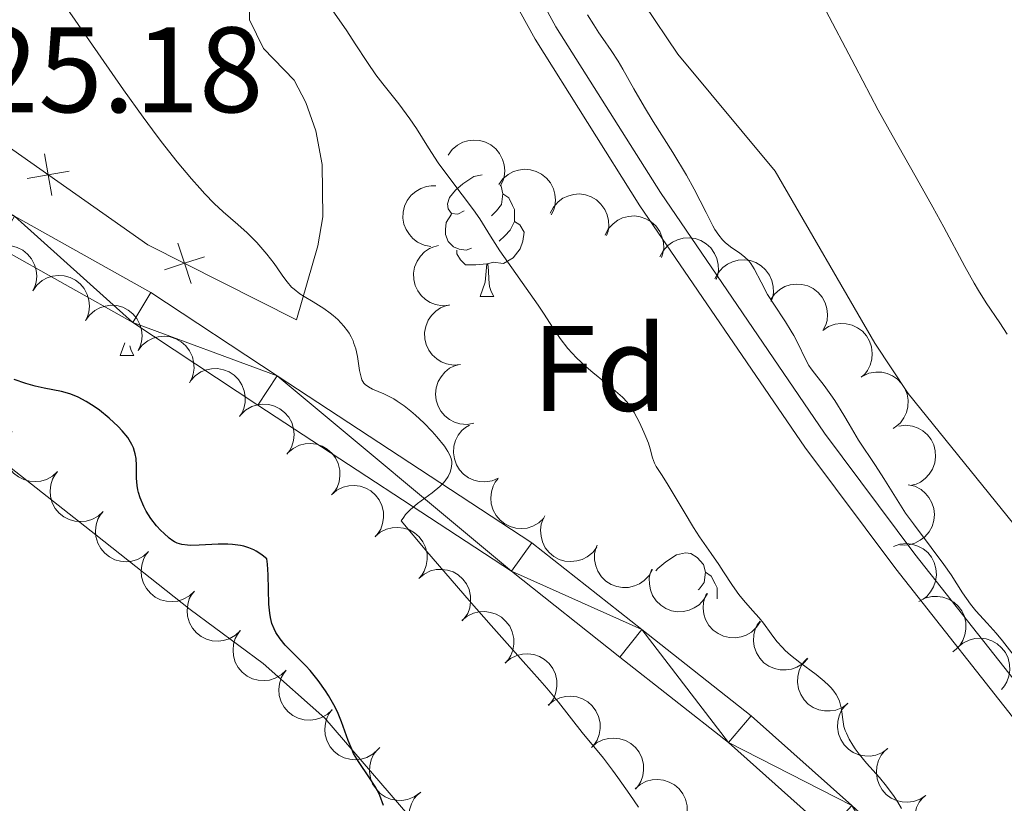
# Model space of a CAD drawing. Units: metres. Extents: x 650446 to 654966, y 4750506 to 4753575.
# Drawn here: x 651848 to 651929, y 4751279 to 4751344 of the extents above; entities that cross this region are included whole.
import ezdxf
from ezdxf.enums import TextEntityAlignment as Align

# ---------------------------------------------------------------- set-up
doc = ezdxf.new("R2010")
doc.units = ezdxf.units.M
doc.header["$MEASUREMENT"] = 0
doc.linetypes.add('DGN Style 3', pattern=[76.16196, 54.4014, -21.76056])
for name, color, linetype, lineweight in [('Carátula', 7, 'Continuous', 0), ('Edificios construcciones cerramientos', 7, 'Continuous', 0), ('Entidades rústicas y varios', 7, 'Continuous', 0), ('Relieve y altimetría', 7, 'Continuous', 0), ('Textos de rotulación', 7, 'Continuous', 0), ('Viales y ferrocarril', 7, 'Continuous', 0)]:
    doc.layers.add(name, color=color, linetype=linetype, lineweight=lineweight)
doc.styles.add('Style-arial', font='arial.shx', dxfattribs={"bigfont": 'arialbig.shx'})

msp = doc.modelspace()

# ---------------------------------------------------------------- linework, layer by layer
at = {"layer": 'Carátula', "color": 7, "linetype": 'Continuous', "lineweight": 0}
msp.add_3dface([(650511.95, 4750506.11), (654965.84, 4750605.42), (654899.64, 4753574.69), (650445.75, 4753475.38)], dxfattribs=at)
at = {"layer": 'Edificios construcciones cerramientos', "color": 250, "linetype": 'Continuous', "lineweight": 0, "flags": 128}
for points, elevation in [([(651850.649, 4751329.063), (651850.349, 4751330.787), (651850.048, 4751332.511)], 1022.783), ([(651852.073, 4751331.087), (651850.349, 4751330.787), (651848.625, 4751330.486)], 1022.783), ([(651862.14, 4751321.821), (651861.591, 4751323.483), (651861.043, 4751325.145)], 1021.476), ([(651863.253, 4751324.032), (651861.591, 4751323.483), (651859.93, 4751322.935)], 1021.476)]:
    msp.add_lwpolyline(points, dxfattribs=dict(at, elevation=elevation))
at = {"layer": 'Edificios construcciones cerramientos', "color": 250, "linetype": 'Continuous', "lineweight": 0}
msp.add_polyline3d([(651692.03, 4751443.22, 1035.63), (651704.59, 4751428.03, 1035.63), (651710.26, 4751423.93, 1035.27), (651727.14, 4751410.83, 1035.63), (651755.67, 4751389.69, 1033.13), (651777.85, 4751376.22, 1031.34), (651800.04, 4751362.12, 1029.07), (651830.06, 4751345.05, 1025.5), (651858.58, 4751325, 1021.68), (651870.83, 4751318.83, 1020.85)], dxfattribs=at)
at = {"layer": 'Entidades rústicas y varios', "color": 92, "linetype": 'Continuous', "lineweight": 0, "flags": 128}
for points, elevation in [([(651883.331, 4751332.403), (651883.662, 4751332.857), (651884.112, 4751333.232), (651884.537, 4751333.46), (651884.964, 4751333.588), (651885.453, 4751333.651), (651885.944, 4751333.615), (651886.416, 4751333.483), (651886.86, 4751333.248), (651887.258, 4751332.933), (651887.582, 4751332.542), (651887.833, 4751332.052), (651887.953, 4751331.594), (651887.999, 4751331.102), (651887.957, 4751330.611), (651887.838, 4751330.249), (651887.662, 4751329.903)], 1024.064), ([(651887.515, 4751329.988), (651887.845, 4751330.442), (651888.295, 4751330.818), (651888.72, 4751331.045), (651889.147, 4751331.173), (651889.636, 4751331.236), (651890.127, 4751331.2), (651890.599, 4751331.068), (651891.043, 4751330.833), (651891.441, 4751330.519), (651891.765, 4751330.128), (651892.016, 4751329.637), (651892.136, 4751329.18), (651892.182, 4751328.687), (651892.14, 4751328.196), (651892.022, 4751327.834), (651891.845, 4751327.488)], 1022.771), ([(651881.907, 4751324.881), (651881.355, 4751324.986), (651880.823, 4751325.232), (651880.436, 4751325.518), (651880.137, 4751325.85), (651879.871, 4751326.264), (651879.693, 4751326.723), (651879.61, 4751327.207), (651879.633, 4751327.709), (651879.747, 4751328.203), (651879.962, 4751328.663), (651880.298, 4751329.1), (651880.66, 4751329.404), (651881.085, 4751329.657), (651881.546, 4751329.828), (651881.924, 4751329.876), (651882.313, 4751329.865)], 1024.963), ([(651891.754, 4751327.627), (651892.017, 4751328.124), (651892.408, 4751328.56), (651892.796, 4751328.846), (651893.201, 4751329.033), (651893.675, 4751329.166), (651894.166, 4751329.2), (651894.653, 4751329.137), (651895.126, 4751328.968), (651895.565, 4751328.714), (651895.941, 4751328.373), (651896.26, 4751327.923), (651896.444, 4751327.488), (651896.56, 4751327.007), (651896.589, 4751326.515), (651896.523, 4751326.14), (651896.398, 4751325.772)], 1021.591), ([(651896.282, 4751325.818), (651896.544, 4751326.316), (651896.935, 4751326.752), (651897.324, 4751327.037), (651897.728, 4751327.225), (651898.203, 4751327.358), (651898.693, 4751327.392), (651899.18, 4751327.329), (651899.653, 4751327.16), (651900.092, 4751326.906), (651900.468, 4751326.565), (651900.787, 4751326.115), (651900.971, 4751325.68), (651901.088, 4751325.199), (651901.116, 4751324.707), (651901.05, 4751324.332), (651900.925, 4751323.964)], 1020.48), ([(651844.728, 4751323.687), (651845.055, 4751324.144), (651845.502, 4751324.523), (651845.925, 4751324.754), (651846.351, 4751324.885), (651846.84, 4751324.952), (651847.331, 4751324.92), (651847.804, 4751324.792), (651848.25, 4751324.56), (651848.651, 4751324.249), (651848.977, 4751323.86), (651849.232, 4751323.371), (651849.356, 4751322.915), (651849.406, 4751322.423), (651849.367, 4751321.932), (651849.252, 4751321.569), (651849.078, 4751321.221)], 1029.699), ([(651883.443, 4751320.025), (651882.883, 4751319.981), (651882.305, 4751320.079), (651881.856, 4751320.254), (651881.482, 4751320.496), (651881.116, 4751320.826), (651880.824, 4751321.223), (651880.618, 4751321.668), (651880.508, 4751322.158), (651880.488, 4751322.665), (651880.575, 4751323.165), (651880.785, 4751323.675), (651881.055, 4751324.063), (651881.399, 4751324.419), (651881.799, 4751324.705), (651882.152, 4751324.85), (651882.529, 4751324.941)], 1025.489), ([(651900.809, 4751324.01), (651901.071, 4751324.508), (651901.463, 4751324.943), (651901.851, 4751325.229), (651902.255, 4751325.417), (651902.73, 4751325.55), (651903.221, 4751325.584), (651903.707, 4751325.521), (651904.18, 4751325.352), (651904.619, 4751325.098), (651904.995, 4751324.757), (651905.314, 4751324.307), (651905.498, 4751323.872), (651905.615, 4751323.391), (651905.643, 4751322.899), (651905.578, 4751322.524), (651905.452, 4751322.156)], 1019.368), ([(651905.336, 4751322.202), (651905.598, 4751322.699), (651905.99, 4751323.135), (651906.378, 4751323.421), (651906.782, 4751323.609), (651907.257, 4751323.742), (651907.748, 4751323.776), (651908.235, 4751323.713), (651908.708, 4751323.544), (651909.147, 4751323.289), (651909.523, 4751322.949), (651909.841, 4751322.499), (651910.026, 4751322.064), (651910.142, 4751321.583), (651910.17, 4751321.091), (651910.105, 4751320.716), (651909.979, 4751320.348)], 1018.257), ([(651849.073, 4751321.224), (651849.4, 4751321.681), (651849.847, 4751322.06), (651850.271, 4751322.29), (651850.697, 4751322.421), (651851.185, 4751322.489), (651851.676, 4751322.457), (651852.15, 4751322.328), (651852.595, 4751322.097), (651852.996, 4751321.785), (651853.322, 4751321.397), (651853.577, 4751320.908), (651853.701, 4751320.451), (651853.751, 4751319.959), (651853.712, 4751319.468), (651853.597, 4751319.105), (651853.423, 4751318.758)], 1029.473), ([(651909.929, 4751320.487), (651910.251, 4751320.947), (651910.694, 4751321.331), (651911.115, 4751321.566), (651911.54, 4751321.701), (651912.028, 4751321.773), (651912.519, 4751321.746), (651912.994, 4751321.623), (651913.442, 4751321.396), (651913.846, 4751321.088), (651914.176, 4751320.703), (651914.436, 4751320.217), (651914.564, 4751319.762), (651914.62, 4751319.27), (651914.586, 4751318.779), (651914.474, 4751318.415), (651914.304, 4751318.065)], 1017.247), ([(651884.352, 4751315.137), (651883.792, 4751315.093), (651883.214, 4751315.191), (651882.765, 4751315.367), (651882.391, 4751315.608), (651882.025, 4751315.938), (651881.733, 4751316.335), (651881.526, 4751316.78), (651881.416, 4751317.27), (651881.397, 4751317.777), (651881.484, 4751318.277), (651881.694, 4751318.787), (651881.963, 4751319.175), (651882.308, 4751319.531), (651882.708, 4751319.817), (651883.06, 4751319.963), (651883.438, 4751320.053)], 1026.021), ([(651853.418, 4751318.76), (651853.745, 4751319.217), (651854.192, 4751319.596), (651854.616, 4751319.827), (651855.042, 4751319.958), (651855.53, 4751320.025), (651856.021, 4751319.993), (651856.495, 4751319.865), (651856.941, 4751319.633), (651857.341, 4751319.322), (651857.667, 4751318.933), (651857.922, 4751318.444), (651858.046, 4751317.988), (651858.096, 4751317.496), (651858.058, 4751317.005), (651857.942, 4751316.642), (651857.768, 4751316.294)], 1029.248), ([(651914.231, 4751317.953), (651914.7, 4751318.263), (651915.253, 4751318.456), (651915.731, 4751318.52), (651916.176, 4751318.489), (651916.656, 4751318.377), (651917.102, 4751318.171), (651917.499, 4751317.881), (651917.832, 4751317.505), (651918.094, 4751317.071), (651918.259, 4751316.591), (651918.322, 4751316.043), (651918.274, 4751315.573), (651918.144, 4751315.095), (651917.932, 4751314.651), (651917.694, 4751314.353), (651917.407, 4751314.092)], 1016.739), ([(651857.759, 4751316.294), (651858.106, 4751316.737), (651858.569, 4751317.096), (651859.002, 4751317.308), (651859.433, 4751317.42), (651859.924, 4751317.466), (651860.413, 4751317.412), (651860.881, 4751317.263), (651861.316, 4751317.012), (651861.702, 4751316.683), (651862.011, 4751316.281), (651862.245, 4751315.781), (651862.348, 4751315.32), (651862.377, 4751314.826), (651862.317, 4751314.337), (651862.185, 4751313.98), (651861.996, 4751313.64)], 1028.974), ([(651862.083, 4751313.786), (651862.46, 4751314.203), (651862.947, 4751314.529), (651863.394, 4751314.71), (651863.832, 4751314.791), (651864.325, 4751314.803), (651864.809, 4751314.715), (651865.265, 4751314.533), (651865.682, 4751314.253), (651866.044, 4751313.898), (651866.324, 4751313.474), (651866.522, 4751312.96), (651866.593, 4751312.492), (651866.586, 4751311.998), (651866.492, 4751311.514), (651866.336, 4751311.167), (651866.124, 4751310.841)], 1028.655), ([(651885.449, 4751310.292), (651884.894, 4751310.205), (651884.31, 4751310.259), (651883.849, 4751310.399), (651883.457, 4751310.612), (651883.067, 4751310.913), (651882.746, 4751311.286), (651882.506, 4751311.714), (651882.359, 4751312.195), (651882.301, 4751312.699), (651882.35, 4751313.204), (651882.52, 4751313.728), (651882.759, 4751314.136), (651883.075, 4751314.516), (651883.453, 4751314.833), (651883.793, 4751315.004), (651884.163, 4751315.124)], 1026.55), ([(651917.526, 4751314.189), (651918.04, 4751314.418), (651918.617, 4751314.518), (651919.099, 4751314.503), (651919.532, 4751314.401), (651919.988, 4751314.212), (651920.395, 4751313.936), (651920.738, 4751313.585), (651921.006, 4751313.16), (651921.194, 4751312.689), (651921.279, 4751312.188), (651921.251, 4751311.638), (651921.127, 4751311.182), (651920.921, 4751310.731), (651920.64, 4751310.328), (651920.356, 4751310.073), (651920.03, 4751309.861)], 1016.393), ([(651866.226, 4751310.989), (651866.633, 4751311.376), (651867.143, 4751311.665), (651867.602, 4751311.812), (651868.045, 4751311.861), (651868.537, 4751311.835), (651869.013, 4751311.712), (651869.455, 4751311.497), (651869.849, 4751311.186), (651870.184, 4751310.805), (651870.432, 4751310.362), (651870.591, 4751309.834), (651870.626, 4751309.363), (651870.584, 4751308.87), (651870.454, 4751308.395), (651870.272, 4751308.06), (651870.036, 4751307.751)], 1028.324), ([(651851.129, 4751306.327), (651850.715, 4751305.947), (651850.2, 4751305.667), (651849.738, 4751305.528), (651849.295, 4751305.487), (651848.803, 4751305.52), (651848.329, 4751305.652), (651847.891, 4751305.875), (651847.502, 4751306.193), (651847.174, 4751306.579), (651846.934, 4751307.026), (651846.784, 4751307.557), (651846.756, 4751308.029), (651846.808, 4751308.521), (651846.946, 4751308.994), (651847.133, 4751309.326), (651847.375, 4751309.63)], 1028.779), ([(651887.474, 4751305.759), (651886.955, 4751305.544), (651886.375, 4751305.459), (651885.894, 4751305.487), (651885.463, 4751305.601), (651885.013, 4751305.802), (651884.614, 4751306.089), (651884.279, 4751306.448), (651884.023, 4751306.88), (651883.848, 4751307.356), (651883.776, 4751307.859), (651883.818, 4751308.408), (651883.955, 4751308.861), (651884.172, 4751309.306), (651884.465, 4751309.702), (651884.755, 4751309.949), (651885.086, 4751310.152)], 1026.393), ([(651920.508, 4751310.068), (651921.066, 4751310.13), (651921.647, 4751310.05), (651922.101, 4751309.889), (651922.483, 4751309.659), (651922.859, 4751309.34), (651923.163, 4751308.953), (651923.384, 4751308.515), (651923.509, 4751308.028), (651923.544, 4751307.522), (651923.473, 4751307.02), (651923.279, 4751306.503), (651923.022, 4751306.107), (651922.689, 4751305.741), (651922.297, 4751305.442), (651921.95, 4751305.286), (651921.575, 4751305.183)], 1015.961), ([(651870.118, 4751307.86), (651870.548, 4751308.222), (651871.075, 4751308.478), (651871.542, 4751308.597), (651871.987, 4751308.619), (651872.477, 4751308.563), (651872.945, 4751308.411), (651873.372, 4751308.169), (651873.747, 4751307.835), (651874.058, 4751307.434), (651874.278, 4751306.977), (651874.404, 4751306.44), (651874.411, 4751305.967), (651874.338, 4751305.478), (651874.179, 4751305.012), (651873.978, 4751304.689), (651873.723, 4751304.395)], 1027.98), ([(651854.882, 4751303.025), (651854.468, 4751302.644), (651853.953, 4751302.365), (651853.492, 4751302.225), (651853.048, 4751302.184), (651852.556, 4751302.218), (651852.082, 4751302.35), (651851.645, 4751302.573), (651851.256, 4751302.89), (651850.927, 4751303.277), (651850.687, 4751303.724), (651850.538, 4751304.255), (651850.51, 4751304.727), (651850.561, 4751305.219), (651850.699, 4751305.691), (651850.887, 4751306.023), (651851.128, 4751306.328)], 1028.701), ([(651891.24, 4751302.47), (651890.83, 4751302.086), (651890.317, 4751301.802), (651889.857, 4751301.659), (651889.413, 4751301.615), (651888.921, 4751301.645), (651888.446, 4751301.773), (651888.007, 4751301.992), (651887.615, 4751302.306), (651887.284, 4751302.691), (651887.04, 4751303.136), (651886.886, 4751303.665), (651886.855, 4751304.137), (651886.902, 4751304.629), (651887.037, 4751305.103), (651887.222, 4751305.436), (651887.46, 4751305.743)], 1025.82), ([(651873.714, 4751304.404), (651874.144, 4751304.766), (651874.67, 4751305.023), (651875.138, 4751305.142), (651875.583, 4751305.163), (651876.073, 4751305.108), (651876.54, 4751304.955), (651876.968, 4751304.714), (651877.342, 4751304.379), (651877.653, 4751303.978), (651877.874, 4751303.521), (651878, 4751302.984), (651878.007, 4751302.512), (651877.934, 4751302.022), (651877.775, 4751301.556), (651877.573, 4751301.233), (651877.319, 4751300.939)], 1027.62), ([(651921.28, 4751305.233), (651921.826, 4751305.098), (651922.343, 4751304.823), (651922.714, 4751304.514), (651922.993, 4751304.167), (651923.236, 4751303.738), (651923.387, 4751303.27), (651923.443, 4751302.782), (651923.393, 4751302.283), (651923.251, 4751301.795), (651923.011, 4751301.349), (651922.651, 4751300.931), (651922.273, 4751300.647), (651921.834, 4751300.419), (651921.363, 4751300.273), (651920.983, 4751300.247), (651920.596, 4751300.28)], 1015.178), ([(651858.635, 4751299.723), (651858.222, 4751299.342), (651857.707, 4751299.062), (651857.245, 4751298.923), (651856.802, 4751298.882), (651856.31, 4751298.916), (651855.836, 4751299.048), (651855.398, 4751299.27), (651855.009, 4751299.588), (651854.681, 4751299.975), (651854.441, 4751300.422), (651854.291, 4751300.952), (651854.263, 4751301.424), (651854.315, 4751301.916), (651854.453, 4751302.389), (651854.64, 4751302.721), (651854.882, 4751303.025)], 1028.624), ([(651895.603, 4751300.093), (651895.264, 4751299.645), (651894.807, 4751299.278), (651894.377, 4751299.059), (651893.948, 4751298.939), (651893.458, 4751298.885), (651892.968, 4751298.931), (651892.498, 4751299.072), (651892.059, 4751299.315), (651891.667, 4751299.638), (651891.351, 4751300.035), (651891.109, 4751300.53), (651890.998, 4751300.99), (651890.961, 4751301.483), (651891.013, 4751301.973), (651891.138, 4751302.333), (651891.322, 4751302.676)], 1025.08), ([(651877.309, 4751300.948), (651877.739, 4751301.31), (651878.266, 4751301.567), (651878.733, 4751301.686), (651879.178, 4751301.708), (651879.668, 4751301.652), (651880.136, 4751301.5), (651880.563, 4751301.258), (651880.938, 4751300.924), (651881.249, 4751300.523), (651881.469, 4751300.066), (651881.596, 4751299.529), (651881.603, 4751299.056), (651881.53, 4751298.567), (651881.371, 4751298.101), (651881.169, 4751297.777), (651880.915, 4751297.484)], 1027.259), ([(651900.194, 4751298.238), (651899.915, 4751297.75), (651899.509, 4751297.328), (651899.111, 4751297.056), (651898.7, 4751296.883), (651898.221, 4751296.767), (651897.729, 4751296.749), (651897.245, 4751296.829), (651896.778, 4751297.014), (651896.348, 4751297.284), (651895.984, 4751297.638), (651895.681, 4751298.098), (651895.512, 4751298.54), (651895.413, 4751299.025), (651895.402, 4751299.517), (651895.48, 4751299.89), (651895.618, 4751300.253)], 1024.304), ([(651920.055, 4751300.14), (651920.587, 4751300.322), (651921.171, 4751300.37), (651921.65, 4751300.312), (651922.072, 4751300.17), (651922.509, 4751299.941), (651922.889, 4751299.63), (651923.2, 4751299.25), (651923.428, 4751298.802), (651923.573, 4751298.316), (651923.612, 4751297.81), (651923.535, 4751297.264), (651923.371, 4751296.821), (651923.125, 4751296.391), (651922.808, 4751296.014), (651922.503, 4751295.786), (651922.159, 4751295.605)], 1014.658), ([(651862.416, 4751296.453), (651862.007, 4751296.068), (651861.495, 4751295.783), (651861.035, 4751295.639), (651860.591, 4751295.593), (651860.099, 4751295.622), (651859.624, 4751295.748), (651859.184, 4751295.966), (651858.791, 4751296.28), (651858.459, 4751296.663), (651858.214, 4751297.107), (651858.059, 4751297.636), (651858.026, 4751298.108), (651858.072, 4751298.601), (651858.205, 4751299.075), (651858.389, 4751299.409), (651858.627, 4751299.716)], 1028.502), ([(651880.92, 4751297.508), (651881.353, 4751297.866), (651881.883, 4751298.118), (651882.351, 4751298.232), (651882.796, 4751298.249), (651883.286, 4751298.189), (651883.752, 4751298.032), (651884.177, 4751297.786), (651884.548, 4751297.448), (651884.855, 4751297.044), (651885.071, 4751296.585), (651885.192, 4751296.047), (651885.194, 4751295.574), (651885.117, 4751295.086), (651884.953, 4751294.621), (651884.748, 4751294.3), (651884.491, 4751294.009)], 1026.895), ([(651904.714, 4751296.248), (651904.435, 4751295.76), (651904.028, 4751295.338), (651903.63, 4751295.066), (651903.22, 4751294.893), (651902.741, 4751294.777), (651902.249, 4751294.759), (651901.765, 4751294.839), (651901.298, 4751295.025), (651900.868, 4751295.294), (651900.504, 4751295.648), (651900.201, 4751296.108), (651900.032, 4751296.55), (651899.933, 4751297.035), (651899.921, 4751297.527), (651900, 4751297.9), (651900.138, 4751298.263)], 1023.522), ([(651866.201, 4751293.195), (651865.792, 4751292.81), (651865.28, 4751292.525), (651864.82, 4751292.38), (651864.376, 4751292.334), (651863.884, 4751292.363), (651863.409, 4751292.49), (651862.969, 4751292.707), (651862.577, 4751293.021), (651862.244, 4751293.404), (651861.999, 4751293.849), (651861.844, 4751294.378), (651861.811, 4751294.849), (651861.857, 4751295.342), (651861.99, 4751295.816), (651862.174, 4751296.15), (651862.412, 4751296.457)], 1028.272), ([(651909.088, 4751293.943), (651908.777, 4751293.474), (651908.343, 4751293.08), (651907.928, 4751292.835), (651907.507, 4751292.69), (651907.021, 4751292.606), (651906.529, 4751292.621), (651906.051, 4751292.733), (651905.598, 4751292.949), (651905.187, 4751293.247), (651904.847, 4751293.624), (651904.576, 4751294.104), (651904.436, 4751294.555), (651904.369, 4751295.046), (651904.391, 4751295.537), (651904.494, 4751295.904), (651904.656, 4751296.258)], 1022.774), ([(651922.152, 4751295.601), (651922.649, 4751295.865), (651923.217, 4751296.006), (651923.699, 4751296.024), (651924.139, 4751295.952), (651924.606, 4751295.796), (651925.032, 4751295.549), (651925.399, 4751295.223), (651925.696, 4751294.818), (651925.916, 4751294.361), (651926.036, 4751293.868), (651926.047, 4751293.317), (651925.955, 4751292.853), (651925.781, 4751292.389), (651925.529, 4751291.967), (651925.264, 4751291.693), (651924.954, 4751291.459)], 1014.65), ([(651884.478, 4751294.022), (651884.911, 4751294.38), (651885.44, 4751294.631), (651885.909, 4751294.746), (651886.354, 4751294.763), (651886.843, 4751294.703), (651887.309, 4751294.546), (651887.734, 4751294.3), (651888.106, 4751293.962), (651888.413, 4751293.558), (651888.629, 4751293.099), (651888.75, 4751292.561), (651888.752, 4751292.088), (651888.674, 4751291.599), (651888.511, 4751291.135), (651888.306, 4751290.814), (651888.049, 4751290.522)], 1026.462), ([(651912.996, 4751290.898), (651912.605, 4751290.494), (651912.107, 4751290.186), (651911.654, 4751290.02), (651911.213, 4751289.954), (651910.721, 4751289.959), (651910.24, 4751290.064), (651909.79, 4751290.261), (651909.384, 4751290.556), (651909.034, 4751290.923), (651908.769, 4751291.356), (651908.589, 4751291.877), (651908.534, 4751292.347), (651908.557, 4751292.841), (651908.668, 4751293.321), (651908.836, 4751293.663), (651909.06, 4751293.981)], 1022.113), ([(651869.986, 4751289.936), (651869.577, 4751289.551), (651869.065, 4751289.266), (651868.605, 4751289.122), (651868.162, 4751289.076), (651867.67, 4751289.104), (651867.194, 4751289.231), (651866.754, 4751289.449), (651866.362, 4751289.762), (651866.029, 4751290.145), (651865.784, 4751290.59), (651865.629, 4751291.119), (651865.596, 4751291.59), (651865.642, 4751292.083), (651865.775, 4751292.557), (651865.959, 4751292.891), (651866.197, 4751293.198)], 1028.042), ([(651925.355, 4751291.798), (651925.783, 4751292.162), (651926.309, 4751292.421), (651926.776, 4751292.542), (651927.221, 4751292.566), (651927.711, 4751292.512), (651928.179, 4751292.362), (651928.608, 4751292.122), (651928.984, 4751291.789), (651929.296, 4751291.389), (651929.519, 4751290.933), (651929.647, 4751290.397), (651929.656, 4751289.924), (651929.585, 4751289.435), (651929.428, 4751288.968), (651929.228, 4751288.644), (651928.975, 4751288.349)], 1014.65), ([(651888.035, 4751290.536), (651888.469, 4751290.894), (651888.998, 4751291.145), (651889.466, 4751291.259), (651889.912, 4751291.277), (651890.401, 4751291.216), (651890.867, 4751291.059), (651891.292, 4751290.814), (651891.664, 4751290.475), (651891.971, 4751290.072), (651892.186, 4751289.612), (651892.307, 4751289.074), (651892.31, 4751288.602), (651892.232, 4751288.113), (651892.069, 4751287.648), (651891.864, 4751287.327), (651891.606, 4751287.036)], 1026.028), ([(651916.308, 4751287.194), (651915.851, 4751286.867), (651915.306, 4751286.653), (651914.831, 4751286.571), (651914.385, 4751286.585), (651913.901, 4751286.679), (651913.447, 4751286.868), (651913.04, 4751287.142), (651912.693, 4751287.505), (651912.414, 4751287.93), (651912.231, 4751288.403), (651912.147, 4751288.948), (651912.178, 4751289.419), (651912.289, 4751289.902), (651912.484, 4751290.354), (651912.711, 4751290.66), (651912.988, 4751290.933)], 1021.566), ([(651873.772, 4751286.677), (651873.362, 4751286.292), (651872.85, 4751286.007), (651872.39, 4751285.863), (651871.947, 4751285.817), (651871.455, 4751285.845), (651870.979, 4751285.972), (651870.539, 4751286.19), (651870.147, 4751286.503), (651869.814, 4751286.887), (651869.57, 4751287.331), (651869.414, 4751287.86), (651869.381, 4751288.332), (651869.427, 4751288.824), (651869.56, 4751289.298), (651869.744, 4751289.632), (651869.982, 4751289.939)], 1027.812), ([(651891.593, 4751287.049), (651892.026, 4751287.407), (651892.556, 4751287.659), (651893.024, 4751287.773), (651893.469, 4751287.79), (651893.959, 4751287.73), (651894.425, 4751287.573), (651894.85, 4751287.327), (651895.221, 4751286.989), (651895.528, 4751286.585), (651895.744, 4751286.126), (651895.865, 4751285.588), (651895.867, 4751285.115), (651895.79, 4751284.627), (651895.626, 4751284.162), (651895.421, 4751283.841), (651895.164, 4751283.55)], 1025.595), ([(651919.613, 4751283.474), (651919.156, 4751283.147), (651918.61, 4751282.933), (651918.135, 4751282.851), (651917.69, 4751282.865), (651917.206, 4751282.959), (651916.751, 4751283.148), (651916.345, 4751283.422), (651915.997, 4751283.785), (651915.719, 4751284.209), (651915.535, 4751284.682), (651915.452, 4751285.227), (651915.482, 4751285.699), (651915.594, 4751286.181), (651915.789, 4751286.633), (651916.015, 4751286.94), (651916.292, 4751287.212)], 1021.076), ([(651877.557, 4751283.418), (651877.147, 4751283.033), (651876.635, 4751282.748), (651876.175, 4751282.604), (651875.732, 4751282.558), (651875.24, 4751282.587), (651874.765, 4751282.713), (651874.325, 4751282.931), (651873.932, 4751283.245), (651873.6, 4751283.628), (651873.355, 4751284.072), (651873.199, 4751284.601), (651873.167, 4751285.073), (651873.213, 4751285.566), (651873.346, 4751286.04), (651873.53, 4751286.374), (651873.768, 4751286.681)], 1027.583), ([(651895.149, 4751283.569), (651895.577, 4751283.934), (651896.102, 4751284.194), (651896.569, 4751284.316), (651897.014, 4751284.34), (651897.504, 4751284.288), (651897.972, 4751284.138), (651898.401, 4751283.899), (651898.778, 4751283.567), (651899.092, 4751283.168), (651899.315, 4751282.713), (651899.444, 4751282.177), (651899.454, 4751281.704), (651899.384, 4751281.214), (651899.228, 4751280.747), (651899.029, 4751280.423), (651898.776, 4751280.127)], 1025.105), ([(651881.002, 4751279.817), (651880.544, 4751279.491), (651879.998, 4751279.279), (651879.523, 4751279.199), (651879.077, 4751279.214), (651878.594, 4751279.309), (651878.14, 4751279.5), (651877.734, 4751279.776), (651877.388, 4751280.14), (651877.111, 4751280.565), (651876.929, 4751281.038), (651876.847, 4751281.584), (651876.879, 4751282.055), (651876.992, 4751282.537), (651877.189, 4751282.989), (651877.416, 4751283.294), (651877.694, 4751283.566)], 1027.34), ([(651922.734, 4751279.598), (651922.263, 4751279.291), (651921.709, 4751279.101), (651921.231, 4751279.04), (651920.786, 4751279.073), (651920.307, 4751279.188), (651919.862, 4751279.397), (651919.467, 4751279.689), (651919.136, 4751280.067), (651918.876, 4751280.503), (651918.714, 4751280.983), (651918.654, 4751281.532), (651918.705, 4751282.001), (651918.838, 4751282.478), (651919.052, 4751282.921), (651919.292, 4751283.218), (651919.581, 4751283.478)], 1020.591), ([(651898.755, 4751280.147), (651899.183, 4751280.512), (651899.708, 4751280.772), (651900.174, 4751280.894), (651900.619, 4751280.918), (651901.109, 4751280.866), (651901.578, 4751280.716), (651902.007, 4751280.478), (651902.384, 4751280.145), (651902.697, 4751279.747), (651902.92, 4751279.291), (651903.05, 4751278.755), (651903.06, 4751278.282), (651902.99, 4751277.792), (651902.834, 4751277.325), (651902.634, 4751277.001), (651902.382, 4751276.706)], 1024.567), ([(651884.123, 4751275.925), (651883.644, 4751275.63), (651883.085, 4751275.455), (651882.605, 4751275.407), (651882.162, 4751275.451), (651881.686, 4751275.579), (651881.246, 4751275.799), (651880.859, 4751276.101), (651880.538, 4751276.488), (651880.29, 4751276.93), (651880.14, 4751277.415), (651880.095, 4751277.965), (651880.158, 4751278.433), (651880.303, 4751278.906), (651880.529, 4751279.344), (651880.777, 4751279.633), (651881.072, 4751279.886)], 1027.04), ([(651925.873, 4751275.736), (651925.402, 4751275.429), (651924.848, 4751275.239), (651924.37, 4751275.178), (651923.925, 4751275.211), (651923.446, 4751275.326), (651923.001, 4751275.535), (651922.606, 4751275.827), (651922.275, 4751276.205), (651922.015, 4751276.641), (651921.853, 4751277.121), (651921.793, 4751277.67), (651921.844, 4751278.14), (651921.977, 4751278.616), (651922.191, 4751279.059), (651922.431, 4751279.356), (651922.72, 4751279.616)], 1020.109)]:
    msp.add_lwpolyline(points, dxfattribs=dict(at, elevation=elevation))
for points in [[(651884.67, 4751327.82), (651884.14, 4751327.55), (651883.61, 4751327.6), (651883.34, 4751327.98), (651883.29, 4751328.4), (651883.45, 4751328.92), (651883.93, 4751329.52), (651884.56, 4751330.04), (651885.46, 4751330.63), (651886.15, 4751330.78)], [(651887.62, 4751329.93), (651887.7, 4751329.84), (651887.86, 4751329.2), (651887.74, 4751328.34), (651887.32, 4751327.82), (651886.9, 4751327.39)], [(651887.86, 4751329.2), (651888.33, 4751328.88), (651888.64, 4751328.24), (651888.8, 4751327.92), (651888.8, 4751327.34), (651888.8, 4751326.92), (651888.44, 4751326.22), (651888.02, 4751325.74), (651887.54, 4751325.32)], [(651885.26, 4751324.74), (651884.83, 4751324.58), (651884.24, 4751324.64), (651883.77, 4751324.84), (651883.34, 4751325.27), (651883.13, 4751325.86), (651883.13, 4751326.28), (651883.18, 4751326.86), (651883.61, 4751327.55)], [(651888.8, 4751326.92), (651889.26, 4751326.66), (651889.6, 4751326.05), (651889.5, 4751325.32), (651889.28, 4751324.68), (651888.7, 4751323.94), (651887.9, 4751323.46), (651887.06, 4751323.57), (651886.62, 4751323.44)], [(651886.52, 4751323.44), (651885.62, 4751323.36), (651884.78, 4751323.36), (651884.36, 4751323.78), (651884.04, 4751324.26), (651884.04, 4751324.58)], [(651885.97, 4751320.76), (651886.4, 4751321.92), (651886.52, 4751323.44), (651886.62, 4751323.44), (651886.66, 4751322.86), (651886.7, 4751322.17), (651886.76, 4751321.56), (651886.88, 4751321.16), (651887.1, 4751320.76)], [(651885.97, 4751320.76), (651887.1, 4751320.76)], [(651856.29, 4751315.89), (651856.67, 4751316.92)], [(651857.08, 4751316.68), (651857.2, 4751316.29), (651857.41, 4751315.89)], [(651856.29, 4751315.89), (651857.41, 4751315.89)], [(651900.47, 4751298.12), (651900.64, 4751298.33), (651901.28, 4751298.86), (651902.18, 4751299.44), (651902.92, 4751299.6), (651903.35, 4751299.55), (651903.88, 4751299.23), (651904.41, 4751298.65), (651904.57, 4751298.01), (651904.46, 4751297.16), (651904.03, 4751296.63), (651903.97, 4751296.57)], [(651904.57, 4751298.01), (651905.04, 4751297.69), (651905.36, 4751297.05), (651905.52, 4751296.73), (651905.52, 4751296.15), (651905.52, 4751295.81)]]:
    msp.add_lwpolyline(points, dxfattribs=at)
at = {"layer": 'Entidades rústicas y varios', "color": 92, "linetype": 'Continuous', "lineweight": 0}
for points in [[(651870.83, 4751318.83, 1020.85), (651872.59, 4751324.93, 1019.06), (651873, 4751327.33, 1018.53), (651872.94, 4751331.63, 1017.99), (651872.43, 4751334.42, 1017.75), (651871.59, 4751336.74, 1017.23), (651870.64, 4751338.59, 1016.8), (651868.11, 4751341.19, 1016.68), (651866.96, 4751343.55, 1016.28), (651866.96, 4751344.75, 1016.08)], [(651948.48, 4751279.13, 1007.26), (651921.28, 4751312.74, 1006.56), (651918.53, 4751316.91, 1006.67), (651910.3, 4751331.09, 1007.25), (651902.27, 4751340.73, 1007.77), (651899.5, 4751344.86, 1007.95)], [(651904.2, 4751239.71, 1022.27), (651900.58, 4751250.85, 1022.63), (651898.44, 4751255.38, 1022.8), (651894.06, 4751261.27, 1023.16), (651886.17, 4751270.88, 1024.53), (651873.16, 4751285.98, 1024.66), (651868.09, 4751290.49, 1024.9), (651862.07, 4751294.93, 1025.45), (651854.27, 4751301.11, 1025.61), (651842.72, 4751310.16, 1026.41), (651829.01, 4751322, 1027.28), (651825.47, 4751325.54, 1027.25), (651819.69, 4751330.09, 1027.52)]]:
    msp.add_polyline3d(points, dxfattribs=at)
at = {"layer": 'Relieve y altimetría', "color": 36, "linetype": 'Continuous', "lineweight": 0, "flags": 128}
for points, elevation in [([(651929.45, 4751317.63), (651928.84, 4751318.57), (651927.7, 4751320.23), (651927.07, 4751321.24), (651926.72, 4751321.84), (651925.95, 4751323.23), (651924.22, 4751326.46), (651923.32, 4751328.12), (651921.94, 4751330.55), (651919.95, 4751334.05), (651918.81, 4751336.12), (651916.9, 4751339.73), (651914.23, 4751344.8), (651912.98, 4751347.1), (651912.4, 4751348.13), (651911.34, 4751349.94), (651910.41, 4751351.43), (651909.86, 4751352.27), (651908.91, 4751353.64), (651908.08, 4751354.76)], 1005), ([(651901.4, 4751305.32), (651900.92, 4751306.07), (651900.49, 4751306.73), (651900.35, 4751307), (651900.2, 4751307.45), (651900, 4751308.18), (651899.86, 4751308.65), (651899.65, 4751309.18), (651899.49, 4751309.57), (651899.12, 4751310.35), (651898.68, 4751311.17), (651898.3, 4751311.77), (651898.09, 4751312.04), (651897.71, 4751312.44), (651896.96, 4751313.11), (651896.29, 4751313.65), (651895.26, 4751314.49), (651894.72, 4751314.96), (651893.93, 4751315.69), (651893.56, 4751316.08), (651893.22, 4751316.47), (651892.58, 4751317.29), (651891.99, 4751318.15), (651891.19, 4751319.37), (651890.76, 4751320.02), (651887.59, 4751324.51), (651886.83, 4751325.71), (651885.94, 4751327.15), (651885.43, 4751327.9), (651884.5, 4751329.14), (651883.14, 4751330.91), (651882.51, 4751331.78), (651881.71, 4751333.01), (651880.73, 4751334.59), (651880.19, 4751335.39), (651879.26, 4751336.64), (651877.96, 4751338.27), (651877.38, 4751339.02), (651876.68, 4751340.03), (651875.68, 4751341.59), (651874.98, 4751342.66), (651873, 4751345.52)], 1015), ([(651863.28, 4751329.21), (651862.85, 4751329.67), (651862.16, 4751330.45), (651861, 4751331.84), (651859.68, 4751333.53), (651858.95, 4751334.49), (651858.19, 4751335.53), (651856.57, 4751337.79), (651851.9, 4751344.51)], 1020), ([(651930.22, 4751290.88), (651929.05, 4751292.35), (651928.53, 4751292.99), (651927.79, 4751293.82), (651926.85, 4751294.83), (651926.41, 4751295.37), (651925.77, 4751296.31), (651924.82, 4751297.8), (651924.23, 4751298.66), (651923.18, 4751300.06), (651921.71, 4751301.99), (651921.06, 4751302.89), (651920.23, 4751304.2), (651919.27, 4751305.74), (651918.59, 4751306.8), (651917.17, 4751308.9), (651916.42, 4751310.21), (651915.98, 4751310.96), (651915.22, 4751312.17), (651914.89, 4751312.65), (651914.34, 4751313.42), (651913.56, 4751314.42), (651913.27, 4751314.79), (651913.09, 4751315.06), (651912.78, 4751315.63), (651912.21, 4751316.85), (651911.85, 4751317.53), (651911.64, 4751317.89), (651911.16, 4751318.65), (651910.13, 4751320.19), (651909.68, 4751320.92), (651909.15, 4751321.92), (651908.59, 4751323.03), (651908.3, 4751323.48), (651908.13, 4751323.68), (651907.77, 4751324.02), (651907.39, 4751324.32), (651906.63, 4751324.85), (651906.19, 4751325.21), (651905.97, 4751325.42), (651905.66, 4751325.8), (651905.34, 4751326.28), (651905.17, 4751326.57), (651904.61, 4751327.67), (651903.63, 4751329.61), (651903, 4751330.75), (651901.86, 4751332.63), (651900.25, 4751335.18), (651899.52, 4751336.35), (651898.64, 4751337.87), (651897.75, 4751339.48), (651897.36, 4751340.15), (651896.79, 4751341.02), (651896.09, 4751342.02), (651895.77, 4751342.48), (651895.35, 4751343.15), (651894.82, 4751343.98)], 1010), ([(651899.03, 4751278.64), (651898.32, 4751279.69), (651897.34, 4751281.1), (651896.9, 4751281.69), (651896.15, 4751282.68), (651894.4, 4751284.81), (651892.44, 4751287.29), (651891.48, 4751288.45), (651890.91, 4751289.11), (651889.52, 4751290.66), (651886.88, 4751293.63), (651885.07, 4751295.68), (651881.59, 4751299.72), (651879.45, 4751302.24), (651879.67, 4751302.56), (651879.83, 4751302.77), (651880.2, 4751303.16), (651880.82, 4751303.69), (651882.01, 4751304.56), (651882.64, 4751305.08), (651882.94, 4751305.37), (651883.09, 4751305.55), (651883.33, 4751305.91), (651883.5, 4751306.27), (651883.55, 4751306.45), (651883.61, 4751306.72), (651883.63, 4751306.99), (651883.63, 4751307.13), (651883.58, 4751307.39), (651883.54, 4751307.52), (651883.43, 4751307.78), (651883.32, 4751307.97), (651883.04, 4751308.4), (651882.41, 4751309.17), (651882.01, 4751309.61), (651881.33, 4751310.32), (651880.64, 4751310.96), (651880.27, 4751311.28), (651879.71, 4751311.73), (651879.14, 4751312.13), (651878.86, 4751312.3), (651878.58, 4751312.46), (651878.04, 4751312.71), (651877.11, 4751313.11), (651876.76, 4751313.29), (651876.49, 4751313.5), (651876.38, 4751313.61), (651876.22, 4751313.88), (651876.15, 4751314.1), (651876.03, 4751314.66), (651875.85, 4751315.79), (651875.71, 4751316.44), (651875.57, 4751316.88), (651875.49, 4751317.09), (651875.34, 4751317.41), (651875.17, 4751317.72), (651875.03, 4751317.92), (651874.74, 4751318.3), (651874.23, 4751318.84), (651873.86, 4751319.17), (651873.61, 4751319.37), (651873.08, 4751319.75), (651872.2, 4751320.31), (651871.45, 4751320.75), (651871.11, 4751320.98), (651870.64, 4751321.34), (651870.43, 4751321.53), (651870.05, 4751321.96), (651869.7, 4751322.42), (651869.23, 4751323.1), (651868.98, 4751323.46), (651868.39, 4751324.23), (651868.06, 4751324.62), (651867.56, 4751325.2), (651866.77, 4751326), (651865.98, 4751326.69), (651864.78, 4751327.73), (651864.04, 4751328.43), (651863.28, 4751329.21)], 1020), ([(651920.74, 4751278.52), (651920.43, 4751279.04), (651920.12, 4751279.52), (651919.5, 4751280.37), (651918.91, 4751281.09), (651917.85, 4751282.26), (651917.23, 4751283.01), (651916.9, 4751283.46), (651916.72, 4751283.74), (651916.41, 4751284.26), (651916.18, 4751284.73), (651916.09, 4751284.95), (651915.98, 4751285.3), (651915.88, 4751285.88), (651915.81, 4751286.49), (651915.75, 4751286.83), (651915.61, 4751287.37), (651915.45, 4751287.73), (651915.35, 4751287.92), (651915.16, 4751288.2), (651914.92, 4751288.49), (651914.74, 4751288.67), (651914.34, 4751289.04), (651913.68, 4751289.59), (651912.35, 4751290.57), (651911.56, 4751291.18), (651911.14, 4751291.56), (651910.9, 4751291.8), (651910.45, 4751292.31), (651909.97, 4751292.93), (651909.34, 4751293.81), (651909, 4751294.24), (651908.45, 4751294.87), (651907.69, 4751295.71), (651907.32, 4751296.17), (651906.78, 4751296.93), (651906.06, 4751298.05), (651905.66, 4751298.65), (651905.02, 4751299.57), (651904.07, 4751300.93), (651903.56, 4751301.7), (651902.79, 4751302.98), (651901.82, 4751304.63), (651901.4, 4751305.32)], 1015)]:
    msp.add_lwpolyline(points, dxfattribs=dict(at, elevation=elevation))
at = {"layer": 'Relieve y altimetría', "color": 36, "linetype": 'Continuous', "lineweight": 30, "elevation": 1025, "flags": 128}
for points in [[(651854.57, 4751311.37), (651854.14, 4751311.68), (651853.49, 4751312.09), (651852.82, 4751312.44), (651852.48, 4751312.59), (651852.14, 4751312.71), (651851.44, 4751312.91), (651850.01, 4751313.2), (651849.28, 4751313.36), (651848.52, 4751313.57), (651847.54, 4751313.91)], [(651878, 4751278.78), (651877.69, 4751279.6), (651877.51, 4751279.98), (651877.31, 4751280.35), (651876.86, 4751281.06), (651875.94, 4751282.4), (651875.54, 4751283.07), (651875.38, 4751283.42), (651875.09, 4751284.14), (651874.54, 4751285.68), (651874.2, 4751286.5), (651873.92, 4751287.07), (651873.48, 4751287.84), (651873.23, 4751288.22), (651872.62, 4751289.08), (651871.95, 4751289.91), (651871.59, 4751290.3), (651870.85, 4751291.05), (651870.2, 4751291.69), (651869.9, 4751292.01), (651869.48, 4751292.51), (651869.13, 4751293.05), (651868.98, 4751293.34), (651868.8, 4751293.79), (651868.68, 4751294.29), (651868.62, 4751294.63), (651868.56, 4751295.37), (651868.5, 4751297.81), (651868.44, 4751298.68), (651868.38, 4751299.12), (651868, 4751299.43), (651867.8, 4751299.57), (651867.51, 4751299.75), (651867.32, 4751299.85), (651866.91, 4751300.03), (651866.49, 4751300.16), (651866.2, 4751300.22), (651865.56, 4751300.3), (651865.18, 4751300.32), (651864.37, 4751300.32), (651862.79, 4751300.24), (651862.12, 4751300.23), (651861.83, 4751300.24), (651861.36, 4751300.29), (651860.98, 4751300.41), (651860.76, 4751300.52), (651860.62, 4751300.61), (651860.33, 4751300.82), (651859.88, 4751301.23), (651859.64, 4751301.46), (651859.29, 4751301.84), (651858.81, 4751302.45), (651858.43, 4751303.05), (651858.23, 4751303.43), (651857.93, 4751304.16), (651857.79, 4751304.6), (651857.73, 4751304.82), (651857.68, 4751305.17), (651857.64, 4751305.77), (651857.64, 4751306.8), (651857.6, 4751307.38), (651857.53, 4751307.77), (651857.48, 4751307.97), (651857.38, 4751308.26), (651857.25, 4751308.55), (651857.15, 4751308.74), (651856.91, 4751309.12), (651856.46, 4751309.67), (651856.13, 4751310.02), (651855.38, 4751310.72), (651854.57, 4751311.37)]]:
    msp.add_lwpolyline(points, dxfattribs=at)
at = {"layer": 'Viales y ferrocarril', "color": 250, "linetype": 'Continuous', "lineweight": 0}
for points in [[(651960.87, 4751235.3, 1011.01), (651959.27, 4751244.85, 1011.15), (651957.41, 4751248.92, 1010.92), (651944.49, 4751269.91, 1010.92), (651935.26, 4751282.49, 1010.73), (651921.83, 4751299.51, 1010.68), (651914.37, 4751309.49, 1010.68), (651900.84, 4751329.32, 1010.89), (651892.23, 4751342.98, 1010.71), (651878.65, 4751367.88, 1009.72), (651872.24, 4751378.46, 1009.49), (651867.65, 4751387.26, 1009.01), (651862.69, 4751398.67, 1008.37), (651857.08, 4751414.73, 1007.85), (651853, 4751424.98, 1007.51), (651848.58, 4751434.87, 1007.2), (651844.25, 4751442.64, 1006.95), (651840.75, 4751447.35, 1006.84), (651837.38, 4751450.39, 1006.86), (651831.77, 4751454.08, 1006.62), (651824.74, 4751458.43, 1007.1), (651818.71, 4751462.8, 1007.34)], [(651958.35, 4751237.87, 1011.26), (651947.76, 4751247.97, 1012.3), (651939.04, 4751256.99, 1012.89), (651924.16, 4751271.87, 1014.92), (651916.63, 4751278.77, 1015.28), (651908.32, 4751286.17, 1016.71), (651899.3, 4751293.29, 1018.26), (651890.24, 4751300.44, 1018.74), (651869.23, 4751314.21, 1020.76), (651858.82, 4751321.07, 1022.19), (651847.56, 4751327.38, 1023.62), (651835.15, 4751334.63, 1024.58), (651825.86, 4751340.17, 1025.89), (651814.28, 4751347.2, 1026.83), (651802.19, 4751354.47, 1028.39), (651791.52, 4751360.75, 1029.34), (651779.75, 4751368.1, 1030.89), (651770.18, 4751374.41, 1031.37)], [(651962.45, 4751229.55, 1010.67), (651954.33, 4751237.84, 1011.46), (651945.73, 4751245.91, 1012.3), (651936.98, 4751254.97, 1012.89), (651922.16, 4751269.78, 1014.92), (651914.69, 4751276.63, 1015.28), (651906.47, 4751283.96, 1016.71), (651897.51, 4751291.02, 1018.26), (651888.55, 4751298.09, 1018.74), (651867.64, 4751311.8, 1020.76), (651857.32, 4751318.6, 1022.19), (651846.13, 4751324.88, 1023.62), (651833.68, 4751332.14, 1024.58), (651824.37, 4751337.7, 1025.89), (651812.79, 4751344.73, 1026.84), (651801.86, 4751351.28, 1028.18)]]:
    msp.add_polyline3d(points, dxfattribs=at)
at = {"layer": 'Viales y ferrocarril', "color": 250, "linetype": 'DGN Style 3', "lineweight": 0}
msp.add_polyline3d([(651958.35, 4751237.87, 1011.26), (651957.41, 4751244.13, 1011.15), (651955.65, 4751247.98, 1010.92), (651942.82, 4751268.79, 1010.92), (651933.66, 4751281.27, 1010.73), (651920.25, 4751298.29, 1010.68), (651912.75, 4751308.33, 1010.68), (651899.16, 4751328.22, 1010.89), (651890.51, 4751341.96, 1010.71), (651876.91, 4751366.88, 1009.72), (651870.5, 4751377.48, 1009.49), (651865.85, 4751386.4, 1009.01), (651860.82, 4751397.95, 1008.37), (651855.2, 4751414.03, 1007.85), (651851.16, 4751424.2, 1007.51), (651846.79, 4751433.97, 1007.2), (651842.57, 4751441.56, 1006.95), (651839.27, 4751445.99, 1006.84), (651836.16, 4751448.81, 1006.86), (651830.69, 4751452.4, 1006.62), (651823.62, 4751456.77, 1007.1), (651817.55, 4751461.16, 1007.34)], dxfattribs=at)

# ---------------------------------------------------------------- texts
at = {"layer": 'Entidades rústicas y varios', "color": 92, "linetype": 'Continuous', "lineweight": 0, "style": 'Style-arial'}
msp.add_text('Fd', height=7, dxfattribs=at).set_placement((651895.845, 4751314.82, 1017.51), align=Align.MIDDLE_CENTER)
at = {"layer": 'Textos de rotulación', "color": 250, "linetype": 'Continuous', "lineweight": 0, "style": 'Style-arial'}
msp.add_text('1025.18', height=7, dxfattribs=at).set_placement((651833.64, 4751335.94, 1025.18))

# ---------------------------------------------------------------- meshes
at = {"layer": 'Viales y ferrocarril', "color": 7, "linetype": 'Continuous', "lineweight": 0}
mesh = msp.add_polyface(dxfattribs=at)
corners = [(651574.84, 4751700.37, 1043.17), (651573.56, 4751687.27, 1042.58), (651576.41, 4751687.73, 1042.58), (651575.87, 4751675.73, 1042.22), (651578.71, 4751676.24, 1042.22), (651582.78, 4751650.43, 1041.62), (651579.92, 4751650.02, 1041.62), (651586.8, 4751618.93, 1040.67), (651583.95, 4751618.46, 1040.67), (651586.81, 4751604.57, 1040.19), (651589.62, 4751605.26, 1040.19), (651590.91, 4751590.44, 1040.31), (651593.65, 4751591.34, 1040.31), (651596.13, 4751576.34, 1039.72), (651598.82, 4751577.38, 1039.72), (651618.87, 4751521.44, 1037.93), (651621.52, 4751522.59, 1037.93), (651624.17, 4751509.83, 1037.57), (651626.81, 4751511, 1037.57), (651632.6, 4751497.66, 1037.57), (651630.01, 4751496.36, 1037.57), (651634.89, 4751487.85, 1036.86), (651637.35, 4751489.36, 1036.86), (651642.63, 4751481.26, 1036.62), (651640.26, 4751479.6, 1036.62), (651649.26, 4751472.45, 1036.38), (651647.01, 4751470.63, 1036.38), (651656.96, 4751463.58, 1036.02), (651654.89, 4751461.55, 1036.02), (651683.47, 4751435.77, 1035.07), (651685.41, 4751437.9, 1035.07), (651704.23, 4751416.68, 1034.65), (651708.85, 4751416.35, 1034.58), (651709.02, 4751412.6, 1034.52), (651722.56, 4751406.01, 1034.11), (651720.88, 4751403.66, 1034.11), (651732.47, 4751395.77, 1033.88), (651734.1, 4751398.15, 1033.88), (651747.06, 4751389.18, 1033.16), (651756.41, 4751379.62, 1032.56), (651757.97, 4751382.05, 1032.56), (651768.62, 4751371.98, 1031.37), (651770.18, 4751374.41, 1031.37), (651779.75, 4751368.1, 1030.89), (651778.19, 4751365.67, 1030.89), (651791.52, 4751360.75, 1029.34), (651790.02, 4751358.28, 1029.35), (651798.76, 4751353.14, 1028.56), (651802.19, 4751354.47, 1028.39), (651801.86, 4751351.28, 1028.18), (651814.28, 4751347.2, 1026.83), (651812.79, 4751344.73, 1026.84), (651825.86, 4751340.17, 1025.89), (651824.37, 4751337.7, 1025.89), (651835.15, 4751334.63, 1024.58), (651833.68, 4751332.14, 1024.58), (651847.56, 4751327.38, 1023.62), (651846.13, 4751324.88, 1023.62), (651857.32, 4751318.6, 1022.19), (651858.82, 4751321.07, 1022.19), (651869.23, 4751314.21, 1020.76), (651867.64, 4751311.8, 1020.76), (651888.55, 4751298.09, 1018.74), (651890.24, 4751300.44, 1018.74), (651899.3, 4751293.29, 1018.26)]
mesh.append_faces([[corners[k] for k in face] for face in [(0, 1, 2), (2, 3, 4), (4, 3, 5), (5, 6, 7), (7, 9, 10), (10, 11, 12), (12, 13, 14), (14, 15, 16), (16, 17, 18), (18, 17, 19), (19, 21, 22), (22, 21, 23), (23, 24, 25), (25, 26, 27), (27, 29, 30), (30, 31, 32), (32, 33, 34), (34, 36, 37), (37, 36, 38), (38, 39, 40), (40, 41, 42), (42, 41, 43), (43, 44, 45), (45, 47, 48), (48, 49, 50), (50, 51, 52), (52, 53, 54), (54, 55, 56), (56, 58, 59), (59, 58, 60), (60, 62, 63), (63, 62, 64)]], dxfattribs={"vtx0": -1, "vtx1": -1, "color": 7})
mesh.append_faces([[corners[k] for k in face] for face in [(2, 1, 3), (5, 3, 6), (7, 6, 8), (7, 8, 9), (10, 9, 11), (12, 11, 13), (14, 13, 15), (16, 15, 17), (19, 17, 20), (19, 20, 21), (23, 21, 24), (25, 24, 26), (27, 26, 28), (27, 28, 29), (30, 29, 31), (32, 31, 33), (34, 33, 35), (34, 35, 36), (38, 36, 39), (40, 39, 41), (43, 41, 44), (45, 44, 46), (45, 46, 47), (48, 47, 49), (50, 49, 51), (52, 51, 53), (54, 53, 55), (56, 55, 57), (56, 57, 58), (60, 58, 61), (60, 61, 62)]], dxfattribs={"vtx0": -1, "vtx2": -1, "color": 7})
mesh = msp.add_polyface(dxfattribs=at)
corners = [(652263.52, 4751250.58, 985.65), (652257.61, 4751254.9, 985.63), (652262.06, 4751249.22, 985.65), (652258.28, 4751255.6, 984.98), (652256.9, 4751254.17, 984.97), (652266.79, 4751246.65, 986.12), (652265.19, 4751245.45, 986.12), (652269.84, 4751242.09, 986.63), (652268.12, 4751241.05, 986.63), (652270.45, 4751236.78, 987.09), (652272.25, 4751237.66, 987.09), (652275.64, 4751230, 987.71), (652273.8, 4751229.24, 987.71), (652276.47, 4751222.33, 988.05), (652278.37, 4751222.97, 988.05), (652281.25, 4751212.65, 988.5), (651899.3, 4751293.29, 1018.26), (651888.55, 4751298.09, 1018.74), (651897.51, 4751291.02, 1018.26), (651906.47, 4751283.96, 1016.71), (651908.32, 4751286.17, 1016.71), (651916.63, 4751278.77, 1015.28), (651914.69, 4751276.63, 1015.28), (651922.16, 4751269.78, 1014.92), (651924.16, 4751271.87, 1014.92), (651939.04, 4751256.99, 1012.89), (651936.98, 4751254.97, 1012.89), (651947.76, 4751247.97, 1012.3), (651945.73, 4751245.91, 1012.3), (651954.33, 4751237.84, 1011.46), (651958.35, 4751237.87, 1011.26), (651960.87, 4751235.3, 1011.01), (651962.45, 4751229.55, 1010.67), (651965.89, 4751226.04, 1010.33), (651972.17, 4751223.77, 1009.91), (651970.18, 4751221.67, 1009.91), (651980.16, 4751212.88, 1008.96), (651982.12, 4751215, 1008.96), (651989.52, 4751207.86, 1008.72), (651987.64, 4751205.66, 1008.72), (652013.88, 4751185.82, 1007.41), (652015.57, 4751188.16, 1007.41), (652038.19, 4751169.18, 1005.74), (652039.8, 4751171.58, 1005.74), (652051.21, 4751164.08, 1005.38), (652049.65, 4751161.65, 1005.38), (652074.95, 4751145.9, 1004.79), (652076.48, 4751148.35, 1004.79), (652096.73, 4751132.21, 1004.79), (652098.3, 4751134.63, 1004.79), (652122.18, 4751115.09, 1004.55), (652123.85, 4751117.45, 1004.55), (652141.24, 4751104.46, 1004.43), (652139.46, 4751102.19, 1004.43), (652150.95, 4751096.45, 1004.55), (652149.06, 4751094.26, 1004.55), (652170.09, 4751079.17, 1004.55), (652168.15, 4751077.03, 1004.55), (652228.63, 4751025.91, 1005.38), (652226.72, 4751023.75, 1005.38), (652251.31, 4751006.45, 1005.5), (652249.47, 4751004.22, 1005.5), (652258.43, 4750997.15, 1005.15), (652260.26, 4750999.38, 1005.15), (652282.84, 4750980.16, 1003.95), (652280.93, 4750977.99, 1003.95)]
mesh.append_faces([[corners[k] for k in face] for face in [(1, 0, 3), (2, 1, 4)]], dxfattribs={"vtx0": -1, "color": 7})
mesh.append_faces([[corners[k] for k in face] for face in [(0, 2, 5), (5, 6, 7), (7, 9, 10), (10, 9, 11), (11, 13, 14), (14, 13, 15), (16, 19, 20), (20, 19, 21), (21, 23, 24), (24, 23, 25), (25, 26, 27), (27, 29, 30), (30, 29, 31), (31, 33, 34), (34, 36, 37), (37, 36, 38), (38, 40, 41), (41, 42, 43), (43, 42, 44), (44, 46, 47), (47, 48, 49), (49, 50, 51), (51, 50, 52), (52, 53, 54), (54, 55, 56), (56, 57, 58), (58, 59, 60), (60, 62, 63), (63, 62, 64)]], dxfattribs={"vtx0": -1, "vtx1": -1, "color": 7})
mesh.append_faces([[corners[k] for k in face] for face in [(0, 1, 2)]], dxfattribs={"vtx0": -1, "vtx1": -1, "vtx2": -1, "color": 7})
mesh.append_faces([[corners[k] for k in face] for face in [(5, 2, 6), (7, 6, 8), (7, 8, 9), (11, 9, 12), (11, 12, 13), (16, 17, 18), (16, 18, 19), (21, 19, 22), (21, 22, 23), (25, 23, 26), (27, 26, 28), (27, 28, 29), (31, 29, 32), (31, 32, 33), (34, 33, 35), (34, 35, 36), (38, 36, 39), (38, 39, 40), (41, 40, 42), (44, 42, 45), (44, 45, 46), (47, 46, 48), (49, 48, 50), (52, 50, 53), (54, 53, 55), (56, 55, 57), (58, 57, 59), (60, 59, 61), (60, 61, 62), (64, 62, 65)]], dxfattribs={"vtx0": -1, "vtx2": -1, "color": 7})

doc.saveas('drawing.dxf')
